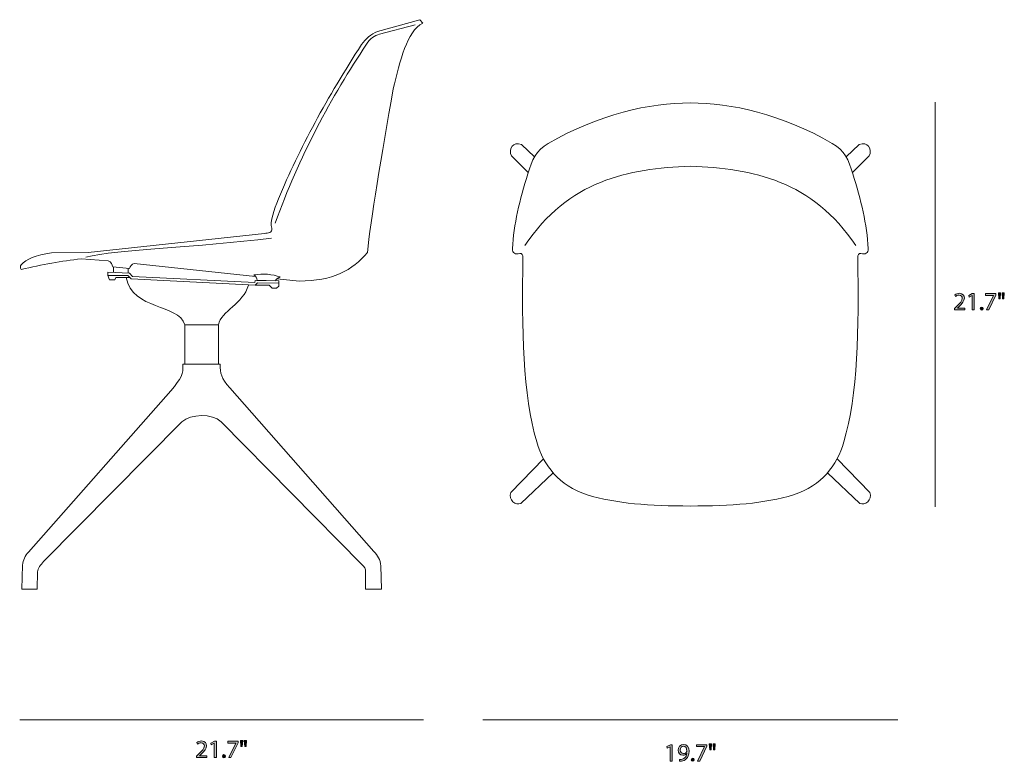
# Model space of a CAD drawing. Units: inches. Extents: x 0.3 to 11.4, y 1.1 to 7.4.
# Drawn here: x 4.9 to 11.4, y 1.1 to 6 of the extents above; entities that cross this region are included whole.
import ezdxf

# ---------------------------------------------------------------- set-up
doc = ezdxf.new("R2010")
doc.units = ezdxf.units.IN
doc.header["$MEASUREMENT"] = 0
doc.layers.add('Layer 1', color=7, linetype='Continuous', lineweight=0)

# ---------------------------------------------------------------- blocks, each defined once
blk = doc.blocks.new('Block_5')
at = {"layer": 'Layer 1', "transparency": 33554687}
h = blk.add_hatch(color=250, dxfattribs=at)
h.dxf.hatch_style = 2
edge = h.paths.add_edge_path()
edge.add_spline(control_points=[(9.2161, 1.1987), (9.2161, 1.1987), (9.2158, 1.1987), (9.2158, 1.1987), (9.2158, 1.1987), (9.197, 1.1886), (9.197, 1.1886), (9.197, 1.1886), (9.1941, 1.1997), (9.1941, 1.1997), (9.1941, 1.1997), (9.2178, 1.2124), (9.2178, 1.2124), (9.2178, 1.2124), (9.2303, 1.2124), (9.2303, 1.2124), (9.2303, 1.2124), (9.2303, 1.1041), (9.2303, 1.1041), (9.2303, 1.1041), (9.2161, 1.1041), (9.2161, 1.1041), (9.2161, 1.1041), (9.2161, 1.1987), (9.2161, 1.1987)], knot_values=[0, 0, 0, 0, 1, 1, 1, 2, 2, 2, 3, 3, 3, 4, 4, 4, 5, 5, 5, 6, 6, 6, 7, 7, 7, 8, 8, 8, 8], degree=3, periodic=0)
h = blk.add_hatch(color=250, dxfattribs=at)
h.dxf.hatch_style = 2
edge = h.paths.add_edge_path()
edge.add_spline(control_points=[(9.2836, 1.1768), (9.2836, 1.1633), (9.2918, 1.1538), (9.3045, 1.1538), (9.3143, 1.1538), (9.322, 1.1586), (9.3258, 1.1651), (9.3266, 1.1664), (9.3271, 1.1681), (9.3271, 1.1704), (9.3271, 1.1889), (9.3203, 1.2031), (9.305, 1.2031), (9.2925, 1.2031), (9.2836, 1.1921), (9.2836, 1.1768)], knot_values=[0, 0, 0, 0, 1, 1, 1, 2, 2, 2, 3, 3, 3, 4, 4, 4, 5, 5, 5, 5], degree=3, periodic=0)
edge = h.paths.add_edge_path()
edge.add_spline(control_points=[(9.2783, 1.1144), (9.2815, 1.1141), (9.2851, 1.1144), (9.2901, 1.1149), (9.2986, 1.1161), (9.3066, 1.1196), (9.3128, 1.1254), (9.3199, 1.1319), (9.3251, 1.1414), (9.3271, 1.1543), (9.3271, 1.1543), (9.3266, 1.1543), (9.3266, 1.1543), (9.3206, 1.1469), (9.312, 1.1426), (9.3011, 1.1426), (9.2816, 1.1426), (9.2692, 1.1573), (9.2692, 1.1758), (9.2692, 1.1962), (9.284, 1.2142), (9.3061, 1.2142), (9.3283, 1.2142), (9.3419, 1.1962), (9.3419, 1.1686), (9.3419, 1.1448), (9.3339, 1.1281), (9.3233, 1.1178), (9.315, 1.1096), (9.3035, 1.1046), (9.2918, 1.1033), (9.2865, 1.1025), (9.2818, 1.1023), (9.2783, 1.1025), (9.2783, 1.1025), (9.2783, 1.1144), (9.2783, 1.1144)], knot_values=[0, 0, 0, 0, 1, 1, 1, 2, 2, 2, 3, 3, 3, 4, 4, 4, 5, 5, 5, 6, 6, 6, 7, 7, 7, 8, 8, 8, 9, 9, 9, 10, 10, 10, 11, 11, 11, 12, 12, 12, 12], degree=3, periodic=0)
h = blk.add_hatch(color=250, dxfattribs=at)
h.dxf.hatch_style = 2
edge = h.paths.add_edge_path()
edge.add_spline(control_points=[(9.4601, 1.2124), (9.4601, 1.2124), (9.4601, 1.2027), (9.4601, 1.2027), (9.4601, 1.2027), (9.413, 1.1041), (9.413, 1.1041), (9.413, 1.1041), (9.3978, 1.1041), (9.3978, 1.1041), (9.3978, 1.1041), (9.4448, 1.1999), (9.4448, 1.1999), (9.4448, 1.1999), (9.4448, 1.2002), (9.4448, 1.2002), (9.4448, 1.2002), (9.3918, 1.2002), (9.3918, 1.2002), (9.3918, 1.2002), (9.3918, 1.2124), (9.3918, 1.2124), (9.3918, 1.2124), (9.4601, 1.2124), (9.4601, 1.2124)], knot_values=[0, 0, 0, 0, 1, 1, 1, 2, 2, 2, 3, 3, 3, 4, 4, 4, 5, 5, 5, 6, 6, 6, 7, 7, 7, 8, 8, 8, 8], degree=3, periodic=0)
h = blk.add_hatch(color=250, dxfattribs=at)
h.dxf.hatch_style = 2
edge = h.paths.add_edge_path()
edge.add_spline(control_points=[(9.5156, 1.2182), (9.5156, 1.2182), (9.5128, 1.1782), (9.5128, 1.1782), (9.5128, 1.1782), (9.5039, 1.1782), (9.5039, 1.1782), (9.5039, 1.1782), (9.5011, 1.2182), (9.5011, 1.2182), (9.5011, 1.2182), (9.5156, 1.2182), (9.5156, 1.2182)], knot_values=[0, 0, 0, 0, 1, 1, 1, 2, 2, 2, 3, 3, 3, 4, 4, 4, 4], degree=3, periodic=0)
edge = h.paths.add_edge_path()
edge.add_spline(control_points=[(9.4908, 1.2182), (9.4908, 1.2182), (9.488, 1.1782), (9.488, 1.1782), (9.488, 1.1782), (9.479, 1.1782), (9.479, 1.1782), (9.479, 1.1782), (9.4763, 1.2182), (9.4763, 1.2182), (9.4763, 1.2182), (9.4908, 1.2182), (9.4908, 1.2182)], knot_values=[0, 0, 0, 0, 1, 1, 1, 2, 2, 2, 3, 3, 3, 4, 4, 4, 4], degree=3, periodic=0)
h = blk.add_hatch(color=250, dxfattribs=at)
h.dxf.hatch_style = 2
edge = h.paths.add_edge_path()
edge.add_spline(control_points=[(9.3565, 1.1128), (9.3565, 1.119), (9.3606, 1.1233), (9.3665, 1.1233), (9.3723, 1.1233), (9.3763, 1.119), (9.3763, 1.1128), (9.3763, 1.1068), (9.3725, 1.1023), (9.3663, 1.1023), (9.3605, 1.1023), (9.3565, 1.1068), (9.3565, 1.1128)], knot_values=[0, 0, 0, 0, 1, 1, 1, 2, 2, 2, 3, 3, 3, 4, 4, 4, 4], degree=3, periodic=0)
at = {"layer": 'Layer 1'}
for points, knots in [([(9.2161, 1.1987), (9.2161, 1.1987), (9.2158, 1.1987), (9.2158, 1.1987), (9.2158, 1.1987), (9.197, 1.1886), (9.197, 1.1886), (9.197, 1.1886), (9.1941, 1.1997), (9.1941, 1.1997), (9.1941, 1.1997), (9.2178, 1.2124), (9.2178, 1.2124), (9.2178, 1.2124), (9.2303, 1.2124), (9.2303, 1.2124), (9.2303, 1.2124), (9.2303, 1.1041), (9.2303, 1.1041), (9.2303, 1.1041), (9.2161, 1.1041), (9.2161, 1.1041), (9.2161, 1.1041), (9.2161, 1.1987), (9.2161, 1.1987)], [0, 0, 0, 0, 1, 1, 1, 2, 2, 2, 3, 3, 3, 4, 4, 4, 5, 5, 5, 6, 6, 6, 7, 7, 7, 8, 8, 8, 8]), ([(9.2783, 1.1144), (9.2815, 1.1141), (9.2851, 1.1144), (9.2901, 1.1149), (9.2986, 1.1161), (9.3066, 1.1196), (9.3128, 1.1254), (9.3199, 1.1319), (9.3251, 1.1414), (9.3271, 1.1543), (9.3271, 1.1543), (9.3266, 1.1543), (9.3266, 1.1543), (9.3206, 1.1469), (9.312, 1.1426), (9.3011, 1.1426), (9.2816, 1.1426), (9.2692, 1.1573), (9.2692, 1.1758), (9.2692, 1.1962), (9.284, 1.2142), (9.3061, 1.2142), (9.3283, 1.2142), (9.3419, 1.1962), (9.3419, 1.1686), (9.3419, 1.1448), (9.3339, 1.1281), (9.3233, 1.1178), (9.315, 1.1096), (9.3035, 1.1046), (9.2918, 1.1033), (9.2865, 1.1025), (9.2818, 1.1023), (9.2783, 1.1025), (9.2783, 1.1025), (9.2783, 1.1144), (9.2783, 1.1144)], [0, 0, 0, 0, 1, 1, 1, 2, 2, 2, 3, 3, 3, 4, 4, 4, 5, 5, 5, 6, 6, 6, 7, 7, 7, 8, 8, 8, 9, 9, 9, 10, 10, 10, 11, 11, 11, 12, 12, 12, 12]), ([(9.2836, 1.1768), (9.2836, 1.1633), (9.2918, 1.1538), (9.3045, 1.1538), (9.3143, 1.1538), (9.322, 1.1586), (9.3258, 1.1651), (9.3266, 1.1664), (9.3271, 1.1681), (9.3271, 1.1704), (9.3271, 1.1889), (9.3203, 1.2031), (9.305, 1.2031), (9.2925, 1.2031), (9.2836, 1.1921), (9.2836, 1.1768)], [0, 0, 0, 0, 1, 1, 1, 2, 2, 2, 3, 3, 3, 4, 4, 4, 5, 5, 5, 5]), ([(9.4601, 1.2124), (9.4601, 1.2124), (9.4601, 1.2027), (9.4601, 1.2027), (9.4601, 1.2027), (9.413, 1.1041), (9.413, 1.1041), (9.413, 1.1041), (9.3978, 1.1041), (9.3978, 1.1041), (9.3978, 1.1041), (9.4448, 1.1999), (9.4448, 1.1999), (9.4448, 1.1999), (9.4448, 1.2002), (9.4448, 1.2002), (9.4448, 1.2002), (9.3918, 1.2002), (9.3918, 1.2002), (9.3918, 1.2002), (9.3918, 1.2124), (9.3918, 1.2124), (9.3918, 1.2124), (9.4601, 1.2124), (9.4601, 1.2124)], [0, 0, 0, 0, 1, 1, 1, 2, 2, 2, 3, 3, 3, 4, 4, 4, 5, 5, 5, 6, 6, 6, 7, 7, 7, 8, 8, 8, 8]), ([(9.4908, 1.2182), (9.4908, 1.2182), (9.488, 1.1782), (9.488, 1.1782), (9.488, 1.1782), (9.479, 1.1782), (9.479, 1.1782), (9.479, 1.1782), (9.4763, 1.2182), (9.4763, 1.2182), (9.4763, 1.2182), (9.4908, 1.2182), (9.4908, 1.2182)], [0, 0, 0, 0, 1, 1, 1, 2, 2, 2, 3, 3, 3, 4, 4, 4, 4]), ([(9.5156, 1.2182), (9.5156, 1.2182), (9.5128, 1.1782), (9.5128, 1.1782), (9.5128, 1.1782), (9.5039, 1.1782), (9.5039, 1.1782), (9.5039, 1.1782), (9.5011, 1.2182), (9.5011, 1.2182), (9.5011, 1.2182), (9.5156, 1.2182), (9.5156, 1.2182)], [0, 0, 0, 0, 1, 1, 1, 2, 2, 2, 3, 3, 3, 4, 4, 4, 4]), ([(9.3565, 1.1128), (9.3565, 1.119), (9.3606, 1.1233), (9.3665, 1.1233), (9.3723, 1.1233), (9.3763, 1.119), (9.3763, 1.1128), (9.3763, 1.1068), (9.3725, 1.1023), (9.3663, 1.1023), (9.3605, 1.1023), (9.3565, 1.1068), (9.3565, 1.1128)], [0, 0, 0, 0, 1, 1, 1, 2, 2, 2, 3, 3, 3, 4, 4, 4, 4])]:
    blk.add_open_spline(points, degree=3, knots=knots, dxfattribs=at)
blk = doc.blocks.new('Block_4')
at = {"layer": 'Layer 1'}
blk.add_blockref('Block_5', (0, 0), dxfattribs=at)
blk = doc.blocks.new('Block_7')
at = {"layer": 'Layer 1', "transparency": 33554687}
h = blk.add_hatch(color=250, dxfattribs=at)
h.dxf.hatch_style = 2
edge = h.paths.add_edge_path()
edge.add_spline(control_points=[(11.1023, 4.0979), (11.1023, 4.0979), (11.1023, 4.1069), (11.1023, 4.1069), (11.1023, 4.1069), (11.1138, 4.118), (11.1138, 4.118), (11.1415, 4.1444), (11.154, 4.1584), (11.1541, 4.1747), (11.1541, 4.1857), (11.1488, 4.1958), (11.1327, 4.1958), (11.1228, 4.1958), (11.1147, 4.1908), (11.1097, 4.1867), (11.1097, 4.1867), (11.105, 4.197), (11.105, 4.197), (11.1125, 4.2033), (11.1232, 4.208), (11.1357, 4.208), (11.159, 4.208), (11.1688, 4.192), (11.1688, 4.1765), (11.1688, 4.1565), (11.1543, 4.1404), (11.1315, 4.1184), (11.1315, 4.1184), (11.1228, 4.1104), (11.1228, 4.1104), (11.1228, 4.1104), (11.1228, 4.1101), (11.1228, 4.1101), (11.1228, 4.1101), (11.1715, 4.1101), (11.1715, 4.1101), (11.1715, 4.1101), (11.1715, 4.0979), (11.1715, 4.0979), (11.1715, 4.0979), (11.1023, 4.0979), (11.1023, 4.0979)], knot_values=[0, 0, 0, 0, 1, 1, 1, 2, 2, 2, 3, 3, 3, 4, 4, 4, 5, 5, 5, 6, 6, 6, 7, 7, 7, 8, 8, 8, 9, 9, 9, 10, 10, 10, 11, 11, 11, 12, 12, 12, 13, 13, 13, 14, 14, 14, 14], degree=3, periodic=0)
h = blk.add_hatch(color=250, dxfattribs=at)
h.dxf.hatch_style = 2
edge = h.paths.add_edge_path()
edge.add_spline(control_points=[(11.2197, 4.1925), (11.2197, 4.1925), (11.2193, 4.1925), (11.2193, 4.1925), (11.2193, 4.1925), (11.2005, 4.1823), (11.2005, 4.1823), (11.2005, 4.1823), (11.1977, 4.1935), (11.1977, 4.1935), (11.1977, 4.1935), (11.2213, 4.2062), (11.2213, 4.2062), (11.2213, 4.2062), (11.2338, 4.2062), (11.2338, 4.2062), (11.2338, 4.2062), (11.2338, 4.0979), (11.2338, 4.0979), (11.2338, 4.0979), (11.2197, 4.0979), (11.2197, 4.0979), (11.2197, 4.0979), (11.2197, 4.1925), (11.2197, 4.1925)], knot_values=[0, 0, 0, 0, 1, 1, 1, 2, 2, 2, 3, 3, 3, 4, 4, 4, 5, 5, 5, 6, 6, 6, 7, 7, 7, 8, 8, 8, 8], degree=3, periodic=0)
h = blk.add_hatch(color=250, dxfattribs=at)
h.dxf.hatch_style = 2
edge = h.paths.add_edge_path()
edge.add_spline(control_points=[(11.3781, 4.2062), (11.3781, 4.2062), (11.3781, 4.1965), (11.3781, 4.1965), (11.3781, 4.1965), (11.331, 4.0979), (11.331, 4.0979), (11.331, 4.0979), (11.3158, 4.0979), (11.3158, 4.0979), (11.3158, 4.0979), (11.3628, 4.1937), (11.3628, 4.1937), (11.3628, 4.1937), (11.3628, 4.194), (11.3628, 4.194), (11.3628, 4.194), (11.3098, 4.194), (11.3098, 4.194), (11.3098, 4.194), (11.3098, 4.2062), (11.3098, 4.2062), (11.3098, 4.2062), (11.3781, 4.2062), (11.3781, 4.2062)], knot_values=[0, 0, 0, 0, 1, 1, 1, 2, 2, 2, 3, 3, 3, 4, 4, 4, 5, 5, 5, 6, 6, 6, 7, 7, 7, 8, 8, 8, 8], degree=3, periodic=0)
h = blk.add_hatch(color=250, dxfattribs=at)
h.dxf.hatch_style = 2
edge = h.paths.add_edge_path()
edge.add_spline(control_points=[(11.4336, 4.212), (11.4336, 4.212), (11.4308, 4.172), (11.4308, 4.172), (11.4308, 4.172), (11.422, 4.172), (11.422, 4.172), (11.422, 4.172), (11.4191, 4.212), (11.4191, 4.212), (11.4191, 4.212), (11.4336, 4.212), (11.4336, 4.212)], knot_values=[0, 0, 0, 0, 1, 1, 1, 2, 2, 2, 3, 3, 3, 4, 4, 4, 4], degree=3, periodic=0)
edge = h.paths.add_edge_path()
edge.add_spline(control_points=[(11.4088, 4.212), (11.4088, 4.212), (11.406, 4.172), (11.406, 4.172), (11.406, 4.172), (11.397, 4.172), (11.397, 4.172), (11.397, 4.172), (11.3943, 4.212), (11.3943, 4.212), (11.3943, 4.212), (11.4088, 4.212), (11.4088, 4.212)], knot_values=[0, 0, 0, 0, 1, 1, 1, 2, 2, 2, 3, 3, 3, 4, 4, 4, 4], degree=3, periodic=0)
h = blk.add_hatch(color=250, dxfattribs=at)
h.dxf.hatch_style = 2
edge = h.paths.add_edge_path()
edge.add_spline(control_points=[(11.2745, 4.1066), (11.2745, 4.1127), (11.2787, 4.117), (11.2845, 4.117), (11.2903, 4.117), (11.2943, 4.1127), (11.2943, 4.1066), (11.2943, 4.1005), (11.2905, 4.0961), (11.2843, 4.0961), (11.2785, 4.0961), (11.2745, 4.1005), (11.2745, 4.1066)], knot_values=[0, 0, 0, 0, 1, 1, 1, 2, 2, 2, 3, 3, 3, 4, 4, 4, 4], degree=3, periodic=0)
at = {"layer": 'Layer 1'}
for points, knots in [([(11.1023, 4.0979), (11.1023, 4.0979), (11.1023, 4.1069), (11.1023, 4.1069), (11.1023, 4.1069), (11.1138, 4.118), (11.1138, 4.118), (11.1415, 4.1444), (11.154, 4.1584), (11.1541, 4.1747), (11.1541, 4.1857), (11.1488, 4.1958), (11.1327, 4.1958), (11.1228, 4.1958), (11.1147, 4.1908), (11.1097, 4.1867), (11.1097, 4.1867), (11.105, 4.197), (11.105, 4.197), (11.1125, 4.2033), (11.1232, 4.208), (11.1357, 4.208), (11.159, 4.208), (11.1688, 4.192), (11.1688, 4.1765), (11.1688, 4.1565), (11.1543, 4.1404), (11.1315, 4.1184), (11.1315, 4.1184), (11.1228, 4.1104), (11.1228, 4.1104), (11.1228, 4.1104), (11.1228, 4.1101), (11.1228, 4.1101), (11.1228, 4.1101), (11.1715, 4.1101), (11.1715, 4.1101), (11.1715, 4.1101), (11.1715, 4.0979), (11.1715, 4.0979), (11.1715, 4.0979), (11.1023, 4.0979), (11.1023, 4.0979)], [0, 0, 0, 0, 1, 1, 1, 2, 2, 2, 3, 3, 3, 4, 4, 4, 5, 5, 5, 6, 6, 6, 7, 7, 7, 8, 8, 8, 9, 9, 9, 10, 10, 10, 11, 11, 11, 12, 12, 12, 13, 13, 13, 14, 14, 14, 14]), ([(11.2197, 4.1925), (11.2197, 4.1925), (11.2193, 4.1925), (11.2193, 4.1925), (11.2193, 4.1925), (11.2005, 4.1823), (11.2005, 4.1823), (11.2005, 4.1823), (11.1977, 4.1935), (11.1977, 4.1935), (11.1977, 4.1935), (11.2213, 4.2062), (11.2213, 4.2062), (11.2213, 4.2062), (11.2338, 4.2062), (11.2338, 4.2062), (11.2338, 4.2062), (11.2338, 4.0979), (11.2338, 4.0979), (11.2338, 4.0979), (11.2197, 4.0979), (11.2197, 4.0979), (11.2197, 4.0979), (11.2197, 4.1925), (11.2197, 4.1925)], [0, 0, 0, 0, 1, 1, 1, 2, 2, 2, 3, 3, 3, 4, 4, 4, 5, 5, 5, 6, 6, 6, 7, 7, 7, 8, 8, 8, 8]), ([(11.3781, 4.2062), (11.3781, 4.2062), (11.3781, 4.1965), (11.3781, 4.1965), (11.3781, 4.1965), (11.331, 4.0979), (11.331, 4.0979), (11.331, 4.0979), (11.3158, 4.0979), (11.3158, 4.0979), (11.3158, 4.0979), (11.3628, 4.1937), (11.3628, 4.1937), (11.3628, 4.1937), (11.3628, 4.194), (11.3628, 4.194), (11.3628, 4.194), (11.3098, 4.194), (11.3098, 4.194), (11.3098, 4.194), (11.3098, 4.2062), (11.3098, 4.2062), (11.3098, 4.2062), (11.3781, 4.2062), (11.3781, 4.2062)], [0, 0, 0, 0, 1, 1, 1, 2, 2, 2, 3, 3, 3, 4, 4, 4, 5, 5, 5, 6, 6, 6, 7, 7, 7, 8, 8, 8, 8]), ([(11.4088, 4.212), (11.4088, 4.212), (11.406, 4.172), (11.406, 4.172), (11.406, 4.172), (11.397, 4.172), (11.397, 4.172), (11.397, 4.172), (11.3943, 4.212), (11.3943, 4.212), (11.3943, 4.212), (11.4088, 4.212), (11.4088, 4.212)], [0, 0, 0, 0, 1, 1, 1, 2, 2, 2, 3, 3, 3, 4, 4, 4, 4]), ([(11.4336, 4.212), (11.4336, 4.212), (11.4308, 4.172), (11.4308, 4.172), (11.4308, 4.172), (11.422, 4.172), (11.422, 4.172), (11.422, 4.172), (11.4191, 4.212), (11.4191, 4.212), (11.4191, 4.212), (11.4336, 4.212), (11.4336, 4.212)], [0, 0, 0, 0, 1, 1, 1, 2, 2, 2, 3, 3, 3, 4, 4, 4, 4]), ([(11.2745, 4.1066), (11.2745, 4.1127), (11.2787, 4.117), (11.2845, 4.117), (11.2903, 4.117), (11.2943, 4.1127), (11.2943, 4.1066), (11.2943, 4.1005), (11.2905, 4.0961), (11.2843, 4.0961), (11.2785, 4.0961), (11.2745, 4.1005), (11.2745, 4.1066)], [0, 0, 0, 0, 1, 1, 1, 2, 2, 2, 3, 3, 3, 4, 4, 4, 4])]:
    blk.add_open_spline(points, degree=3, knots=knots, dxfattribs=at)
blk = doc.blocks.new('Block_6')
at = {"layer": 'Layer 1'}
blk.add_blockref('Block_7', (0, 0), dxfattribs=at)
blk = doc.blocks.new('Block_9')
at = {"layer": 'Layer 1', "transparency": 33554687}
h = blk.add_hatch(color=250, dxfattribs=at)
h.dxf.hatch_style = 2
edge = h.paths.add_edge_path()
edge.add_spline(control_points=[(6.4054, 1.2413), (6.4054, 1.2413), (6.4025, 1.2013), (6.4025, 1.2013), (6.4025, 1.2013), (6.3937, 1.2013), (6.3937, 1.2013), (6.3937, 1.2013), (6.3909, 1.2413), (6.3909, 1.2413), (6.3909, 1.2413), (6.4054, 1.2413), (6.4054, 1.2413)], knot_values=[0, 0, 0, 0, 1, 1, 1, 2, 2, 2, 3, 3, 3, 4, 4, 4, 4], degree=3, periodic=0)
edge = h.paths.add_edge_path()
edge.add_spline(control_points=[(6.3805, 1.2413), (6.3805, 1.2413), (6.3777, 1.2013), (6.3777, 1.2013), (6.3777, 1.2013), (6.3687, 1.2013), (6.3687, 1.2013), (6.3687, 1.2013), (6.366, 1.2413), (6.366, 1.2413), (6.366, 1.2413), (6.3805, 1.2413), (6.3805, 1.2413)], knot_values=[0, 0, 0, 0, 1, 1, 1, 2, 2, 2, 3, 3, 3, 4, 4, 4, 4], degree=3, periodic=0)
h = blk.add_hatch(color=250, dxfattribs=at)
h.dxf.hatch_style = 2
edge = h.paths.add_edge_path()
edge.add_spline(control_points=[(6.0741, 1.1272), (6.0741, 1.1272), (6.0741, 1.1362), (6.0741, 1.1362), (6.0741, 1.1362), (6.0856, 1.1474), (6.0856, 1.1474), (6.1132, 1.1737), (6.1257, 1.1877), (6.1259, 1.204), (6.1259, 1.215), (6.1205, 1.2252), (6.1044, 1.2252), (6.0946, 1.2252), (6.0864, 1.2202), (6.0814, 1.216), (6.0814, 1.216), (6.0767, 1.2263), (6.0767, 1.2263), (6.0842, 1.2327), (6.0949, 1.2373), (6.1074, 1.2373), (6.1307, 1.2373), (6.1405, 1.2213), (6.1405, 1.2059), (6.1405, 1.1859), (6.126, 1.1697), (6.1032, 1.1477), (6.1032, 1.1477), (6.0946, 1.1397), (6.0946, 1.1397), (6.0946, 1.1397), (6.0946, 1.1394), (6.0946, 1.1394), (6.0946, 1.1394), (6.1432, 1.1394), (6.1432, 1.1394), (6.1432, 1.1394), (6.1432, 1.1272), (6.1432, 1.1272), (6.1432, 1.1272), (6.0741, 1.1272), (6.0741, 1.1272)], knot_values=[0, 0, 0, 0, 1, 1, 1, 2, 2, 2, 3, 3, 3, 4, 4, 4, 5, 5, 5, 6, 6, 6, 7, 7, 7, 8, 8, 8, 9, 9, 9, 10, 10, 10, 11, 11, 11, 12, 12, 12, 13, 13, 13, 14, 14, 14, 14], degree=3, periodic=0)
h = blk.add_hatch(color=250, dxfattribs=at)
h.dxf.hatch_style = 2
edge = h.paths.add_edge_path()
edge.add_spline(control_points=[(6.1914, 1.2218), (6.1914, 1.2218), (6.1911, 1.2218), (6.1911, 1.2218), (6.1911, 1.2218), (6.1722, 1.2117), (6.1722, 1.2117), (6.1722, 1.2117), (6.1694, 1.2228), (6.1694, 1.2228), (6.1694, 1.2228), (6.193, 1.2355), (6.193, 1.2355), (6.193, 1.2355), (6.2055, 1.2355), (6.2055, 1.2355), (6.2055, 1.2355), (6.2055, 1.1272), (6.2055, 1.1272), (6.2055, 1.1272), (6.1914, 1.1272), (6.1914, 1.1272), (6.1914, 1.1272), (6.1914, 1.2218), (6.1914, 1.2218)], knot_values=[0, 0, 0, 0, 1, 1, 1, 2, 2, 2, 3, 3, 3, 4, 4, 4, 5, 5, 5, 6, 6, 6, 7, 7, 7, 8, 8, 8, 8], degree=3, periodic=0)
h = blk.add_hatch(color=250, dxfattribs=at)
h.dxf.hatch_style = 2
edge = h.paths.add_edge_path()
edge.add_spline(control_points=[(6.3499, 1.2355), (6.3499, 1.2355), (6.3499, 1.2258), (6.3499, 1.2258), (6.3499, 1.2258), (6.3027, 1.1272), (6.3027, 1.1272), (6.3027, 1.1272), (6.2876, 1.1272), (6.2876, 1.1272), (6.2876, 1.1272), (6.3345, 1.223), (6.3345, 1.223), (6.3345, 1.223), (6.3345, 1.2233), (6.3345, 1.2233), (6.3345, 1.2233), (6.2816, 1.2233), (6.2816, 1.2233), (6.2816, 1.2233), (6.2816, 1.2355), (6.2816, 1.2355), (6.2816, 1.2355), (6.3499, 1.2355), (6.3499, 1.2355)], knot_values=[0, 0, 0, 0, 1, 1, 1, 2, 2, 2, 3, 3, 3, 4, 4, 4, 5, 5, 5, 6, 6, 6, 7, 7, 7, 8, 8, 8, 8], degree=3, periodic=0)
h = blk.add_hatch(color=250, dxfattribs=at)
h.dxf.hatch_style = 2
edge = h.paths.add_edge_path()
edge.add_spline(control_points=[(6.2462, 1.1359), (6.2462, 1.142), (6.2504, 1.1464), (6.2562, 1.1464), (6.262, 1.1464), (6.266, 1.142), (6.266, 1.1359), (6.266, 1.1299), (6.2622, 1.1254), (6.256, 1.1254), (6.2502, 1.1254), (6.2462, 1.1299), (6.2462, 1.1359)], knot_values=[0, 0, 0, 0, 1, 1, 1, 2, 2, 2, 3, 3, 3, 4, 4, 4, 4], degree=3, periodic=0)
at = {"layer": 'Layer 1'}
for points, knots in [([(6.3805, 1.2413), (6.3805, 1.2413), (6.3777, 1.2013), (6.3777, 1.2013), (6.3777, 1.2013), (6.3687, 1.2013), (6.3687, 1.2013), (6.3687, 1.2013), (6.366, 1.2413), (6.366, 1.2413), (6.366, 1.2413), (6.3805, 1.2413), (6.3805, 1.2413)], [0, 0, 0, 0, 1, 1, 1, 2, 2, 2, 3, 3, 3, 4, 4, 4, 4]), ([(6.4054, 1.2413), (6.4054, 1.2413), (6.4025, 1.2013), (6.4025, 1.2013), (6.4025, 1.2013), (6.3937, 1.2013), (6.3937, 1.2013), (6.3937, 1.2013), (6.3909, 1.2413), (6.3909, 1.2413), (6.3909, 1.2413), (6.4054, 1.2413), (6.4054, 1.2413)], [0, 0, 0, 0, 1, 1, 1, 2, 2, 2, 3, 3, 3, 4, 4, 4, 4]), ([(6.0741, 1.1272), (6.0741, 1.1272), (6.0741, 1.1362), (6.0741, 1.1362), (6.0741, 1.1362), (6.0856, 1.1474), (6.0856, 1.1474), (6.1132, 1.1737), (6.1257, 1.1877), (6.1259, 1.204), (6.1259, 1.215), (6.1205, 1.2252), (6.1044, 1.2252), (6.0946, 1.2252), (6.0864, 1.2202), (6.0814, 1.216), (6.0814, 1.216), (6.0767, 1.2263), (6.0767, 1.2263), (6.0842, 1.2327), (6.0949, 1.2373), (6.1074, 1.2373), (6.1307, 1.2373), (6.1405, 1.2213), (6.1405, 1.2059), (6.1405, 1.1859), (6.126, 1.1697), (6.1032, 1.1477), (6.1032, 1.1477), (6.0946, 1.1397), (6.0946, 1.1397), (6.0946, 1.1397), (6.0946, 1.1394), (6.0946, 1.1394), (6.0946, 1.1394), (6.1432, 1.1394), (6.1432, 1.1394), (6.1432, 1.1394), (6.1432, 1.1272), (6.1432, 1.1272), (6.1432, 1.1272), (6.0741, 1.1272), (6.0741, 1.1272)], [0, 0, 0, 0, 1, 1, 1, 2, 2, 2, 3, 3, 3, 4, 4, 4, 5, 5, 5, 6, 6, 6, 7, 7, 7, 8, 8, 8, 9, 9, 9, 10, 10, 10, 11, 11, 11, 12, 12, 12, 13, 13, 13, 14, 14, 14, 14]), ([(6.1914, 1.2218), (6.1914, 1.2218), (6.1911, 1.2218), (6.1911, 1.2218), (6.1911, 1.2218), (6.1722, 1.2117), (6.1722, 1.2117), (6.1722, 1.2117), (6.1694, 1.2228), (6.1694, 1.2228), (6.1694, 1.2228), (6.193, 1.2355), (6.193, 1.2355), (6.193, 1.2355), (6.2055, 1.2355), (6.2055, 1.2355), (6.2055, 1.2355), (6.2055, 1.1272), (6.2055, 1.1272), (6.2055, 1.1272), (6.1914, 1.1272), (6.1914, 1.1272), (6.1914, 1.1272), (6.1914, 1.2218), (6.1914, 1.2218)], [0, 0, 0, 0, 1, 1, 1, 2, 2, 2, 3, 3, 3, 4, 4, 4, 5, 5, 5, 6, 6, 6, 7, 7, 7, 8, 8, 8, 8]), ([(6.3499, 1.2355), (6.3499, 1.2355), (6.3499, 1.2258), (6.3499, 1.2258), (6.3499, 1.2258), (6.3027, 1.1272), (6.3027, 1.1272), (6.3027, 1.1272), (6.2876, 1.1272), (6.2876, 1.1272), (6.2876, 1.1272), (6.3345, 1.223), (6.3345, 1.223), (6.3345, 1.223), (6.3345, 1.2233), (6.3345, 1.2233), (6.3345, 1.2233), (6.2816, 1.2233), (6.2816, 1.2233), (6.2816, 1.2233), (6.2816, 1.2355), (6.2816, 1.2355), (6.2816, 1.2355), (6.3499, 1.2355), (6.3499, 1.2355)], [0, 0, 0, 0, 1, 1, 1, 2, 2, 2, 3, 3, 3, 4, 4, 4, 5, 5, 5, 6, 6, 6, 7, 7, 7, 8, 8, 8, 8]), ([(6.2462, 1.1359), (6.2462, 1.142), (6.2504, 1.1464), (6.2562, 1.1464), (6.262, 1.1464), (6.266, 1.142), (6.266, 1.1359), (6.266, 1.1299), (6.2622, 1.1254), (6.256, 1.1254), (6.2502, 1.1254), (6.2462, 1.1299), (6.2462, 1.1359)], [0, 0, 0, 0, 1, 1, 1, 2, 2, 2, 3, 3, 3, 4, 4, 4, 4])]:
    blk.add_open_spline(points, degree=3, knots=knots, dxfattribs=at)
blk = doc.blocks.new('Block_8')
at = {"layer": 'Layer 1'}
blk.add_blockref('Block_9', (0, 0), dxfattribs=at)
blk = doc.blocks.new('Block_18')
at = {"layer": 'Layer 1', "color": 7, "lineweight": 18}
for p, q in [((5.5237, 4.3838), (5.5237, 4.348)), ((5.6194, 4.3744), (5.6194, 4.3429)), ((5.9959, 3.9996), (6.2198, 3.9996)), ((5.9959, 3.7384), (6.2198, 3.7372))]:
    blk.add_line(p, q, dxfattribs=at)
blk.add_lwpolyline([(5.4854, 4.348), (5.629, 4.3426), (5.6482, 4.3203), (6.4613, 4.2792), (6.463, 4.2929), (6.6201, 4.29), (6.6201, 4.2752), (6.4793, 4.2771), (6.4636, 4.2609), (5.6411, 4.3039), (5.6182, 4.3257), (5.4854, 4.3267)], close=True, dxfattribs=at)
for points in [[(5.4854, 4.3267), (5.4968, 4.2981), (5.533, 4.2981), (5.5388, 4.3124), (5.6321, 4.3124)], [(6.4636, 4.2609), (6.5568, 4.2609), (6.5754, 4.241), (6.6046, 4.241), (6.6201, 4.2561), (6.6201, 4.2752)]]:
    blk.add_lwpolyline(points, dxfattribs=at)
for points, knots in [([(6.4652, 4.3199), (6.4652, 4.3199), (5.6606, 4.4058), (5.6606, 4.4058), (5.6448, 4.3998), (5.6352, 4.3883), (5.6293, 4.3734), (5.6293, 4.3734), (5.518, 4.3843), (5.518, 4.3843), (5.5158, 4.4002), (5.5075, 4.4139), (5.4888, 4.4241), (5.4888, 4.4241), (5.3096, 4.4364), (5.3096, 4.4364), (5.1802, 4.4232), (5.0472, 4.3992), (4.9111, 4.366), (4.903, 4.3762), (4.9032, 4.3866), (4.9111, 4.3971), (4.9435, 4.4344), (5.007, 4.4616), (5.1116, 4.4756), (5.1116, 4.4756), (5.3554, 4.4797), (5.3554, 4.4797), (5.3554, 4.4797), (6.5246, 4.6057), (6.5246, 4.6057), (6.5474, 4.6072), (6.5808, 4.6092), (6.5729, 4.6401), (6.5601, 4.6853), (6.5874, 4.7587), (6.6187, 4.8348), (6.7537, 5.1682), (6.9439, 5.5108), (7.1694, 5.8592), (7.1963, 5.8982), (7.2309, 5.9279), (7.2757, 5.9451), (7.2757, 5.9451), (7.5564, 6.0237), (7.5564, 6.0237), (7.5564, 6.0237), (7.5752, 6), (7.5752, 6), (7.468, 5.9477), (7.4261, 5.7498), (7.3788, 5.5639), (7.3027, 5.1318), (7.2269, 4.6851), (7.2081, 4.4791), (7.1076, 4.3606), (6.9788, 4.2896), (6.7545, 4.2891), (6.7545, 4.2891), (6.6089, 4.3046), (6.6089, 4.3046)], [0, 0, 0, 0, 1, 1, 1, 2, 2, 2, 3, 3, 3, 4, 4, 4, 5, 5, 5, 6, 6, 6, 7, 7, 7, 8, 8, 8, 9, 9, 9, 10, 10, 10, 11, 11, 11, 12, 12, 12, 13, 13, 13, 14, 14, 14, 15, 15, 15, 16, 16, 16, 17, 17, 17, 18, 18, 18, 19, 19, 19, 20, 20, 20, 20]), ([(6.5967, 4.6743), (6.7519, 5.1086), (6.971, 5.5193), (7.2019, 5.8603), (7.225, 5.8971), (7.2537, 5.92), (7.2891, 5.9266), (7.2891, 5.9266), (7.5246, 5.9893), (7.5246, 5.9893)], [0, 0, 0, 0, 1, 1, 1, 2, 2, 2, 3, 3, 3, 3]), ([(5.6076, 4.3124), (5.6496, 4.0929), (5.9549, 4.1407), (5.9959, 3.9996), (5.9959, 3.9996), (5.9959, 3.7384), (5.9959, 3.7384), (5.9959, 3.7384), (5.9842, 3.7384), (5.9842, 3.7384), (5.9857, 3.6717), (5.9749, 3.6463), (5.9026, 3.5612), (5.9026, 3.5612), (4.9581, 2.4895), (4.9581, 2.4895), (4.9366, 2.467), (4.9229, 2.4386), (4.9184, 2.4032), (4.9184, 2.4032), (4.9138, 2.2442), (4.9138, 2.2442), (4.9138, 2.2442), (5.0164, 2.2442), (5.0164, 2.2442), (5.0164, 2.2442), (5.0199, 2.3601), (5.0199, 2.3601), (5.0199, 2.3846), (5.041, 2.4065), (5.0584, 2.4277), (5.0584, 2.4277), (5.9772, 3.3559), (5.9772, 3.3559), (6.0344, 3.4061), (6.179, 3.4131), (6.237, 3.3559), (6.237, 3.3559), (7.1713, 2.4079), (7.1713, 2.4079), (7.1879, 2.3941), (7.1958, 2.3788), (7.1958, 2.3601), (7.1958, 2.3601), (7.1958, 2.2442), (7.1958, 2.2442), (7.1958, 2.2442), (7.3019, 2.2442), (7.3019, 2.2442), (7.3019, 2.2442), (7.2972, 2.3986), (7.2972, 2.3986), (7.2942, 2.4406), (7.2746, 2.4701), (7.2494, 2.4954), (7.2494, 2.4954), (6.2944, 3.581), (6.2944, 3.581), (6.237, 3.6451), (6.2314, 3.6774), (6.2314, 3.7372), (6.2314, 3.7372), (6.2198, 3.7372), (6.2198, 3.7372), (6.2198, 3.7372), (6.2198, 3.9996), (6.2198, 3.9996), (6.237, 4.0894), (6.3854, 4.1407), (6.418, 4.2609)], [0, 0, 0, 0, 1, 1, 1, 2, 2, 2, 3, 3, 3, 4, 4, 4, 5, 5, 5, 6, 6, 6, 7, 7, 7, 8, 8, 8, 9, 9, 9, 10, 10, 10, 11, 11, 11, 12, 12, 12, 13, 13, 13, 14, 14, 14, 15, 15, 15, 16, 16, 16, 17, 17, 17, 18, 18, 18, 19, 19, 19, 20, 20, 20, 21, 21, 21, 22, 22, 22, 23, 23, 23, 23]), ([(6.4537, 4.3312), (6.4669, 4.3214), (6.4747, 4.307), (6.4759, 4.2962), (6.4759, 4.2962), (6.5975, 4.29), (6.5975, 4.29), (6.5985, 4.299), (6.6117, 4.3078), (6.6296, 4.3164), (6.5766, 4.3351), (6.5178, 4.3398), (6.4537, 4.3312)], [0, 0, 0, 0, 1, 1, 1, 2, 2, 2, 3, 3, 3, 4, 4, 4, 4])]:
    blk.add_open_spline(points, degree=3, knots=knots, dxfattribs=at)
blk.add_open_spline([(6.5706, 4.5749), (6.091, 4.5113), (5.5449, 4.5002), (5.3393, 4.4476)], degree=3, dxfattribs=at)
blk = doc.blocks.new('Block_19')
at = {"layer": 'Layer 1', "color": 7, "lineweight": 18}
for points, knots in [([(9.3504, 2.7964), (9.6186, 2.7964), (9.8438, 2.8124), (10.0353, 2.8703), (10.2233, 2.9354), (10.322, 3.0612), (10.3692, 3.2221), (10.4609, 3.5306), (10.4704, 3.9728), (10.4614, 4.4449), (10.4614, 4.46), (10.4676, 4.4772), (10.4817, 4.4731), (10.5096, 4.4626), (10.5347, 4.4748), (10.5302, 4.5051), (10.5235, 4.6635), (10.4819, 4.828), (10.4278, 5.0016), (10.4012, 5.0923), (10.3734, 5.158), (10.2925, 5.2025), (9.9577, 5.3971), (9.6199, 5.4715), (9.3504, 5.4715), (9.0809, 5.4715), (8.7431, 5.3971), (8.4082, 5.2025), (8.3274, 5.158), (8.2996, 5.0923), (8.273, 5.0016), (8.2189, 4.828), (8.1773, 4.6635), (8.1706, 4.5051), (8.1661, 4.4748), (8.1912, 4.4626), (8.219, 4.4731), (8.2332, 4.4772), (8.2394, 4.46), (8.2394, 4.4449), (8.2304, 3.9728), (8.2398, 3.5306), (8.3316, 3.2221), (8.3788, 3.0612), (8.4775, 2.9354), (8.6655, 2.8703), (8.857, 2.8124), (9.0822, 2.7964), (9.3504, 2.7964)], [0, 0, 0, 0, 1, 1, 1, 2, 2, 2, 3, 3, 3, 4, 4, 4, 5, 5, 5, 6, 6, 6, 7, 7, 7, 8, 8, 8, 9, 9, 9, 10, 10, 10, 11, 11, 11, 12, 12, 12, 13, 13, 13, 14, 14, 14, 15, 15, 15, 16, 16, 16, 16]), ([(8.3169, 5.1138), (8.3169, 5.1138), (8.23, 5.1946), (8.23, 5.1946), (8.1755, 5.2219), (8.1408, 5.1624), (8.1644, 5.1203), (8.1644, 5.1203), (8.2755, 5.01), (8.2755, 5.01)], [0, 0, 0, 0, 1, 1, 1, 2, 2, 2, 3, 3, 3, 3]), ([(10.3839, 5.1138), (10.3839, 5.1138), (10.4708, 5.1946), (10.4708, 5.1946), (10.5253, 5.2219), (10.5599, 5.1624), (10.5364, 5.1203), (10.5364, 5.1203), (10.4253, 5.01), (10.4253, 5.01)], [0, 0, 0, 0, 1, 1, 1, 2, 2, 2, 3, 3, 3, 3]), ([(10.4491, 4.5242), (10.1604, 4.9555), (9.7659, 5.0378), (9.3504, 5.0506), (8.9349, 5.0378), (8.5404, 4.9555), (8.2517, 4.5242)], [0, 0, 0, 0, 1, 1, 1, 2, 2, 2, 2]), ([(8.3771, 3.1088), (8.3771, 3.1088), (8.1594, 2.8872), (8.1594, 2.8872), (8.1384, 2.8351), (8.1941, 2.7964), (8.2251, 2.8141), (8.2251, 2.8141), (8.4402, 3.0165), (8.4402, 3.0165)], [0, 0, 0, 0, 1, 1, 1, 2, 2, 2, 3, 3, 3, 3]), ([(10.3237, 3.1088), (10.3237, 3.1088), (10.5414, 2.8872), (10.5414, 2.8872), (10.5624, 2.8351), (10.5067, 2.7964), (10.4757, 2.8141), (10.4757, 2.8141), (10.2606, 3.0165), (10.2606, 3.0165)], [0, 0, 0, 0, 1, 1, 1, 2, 2, 2, 3, 3, 3, 3])]:
    blk.add_open_spline(points, degree=3, knots=knots, dxfattribs=at)

msp = doc.modelspace()

# ---------------------------------------------------------------- linework, layer by layer
at = {"layer": 'Layer 1', "color": 68, "lineweight": 18}
for p, q in [((10.974, 5.4767), (10.974, 2.7912)), ((7.5796, 1.378), (4.9007, 1.378)), ((10.7269, 1.378), (7.9739, 1.378))]:
    msp.add_line(p, q, dxfattribs=at)

# ---------------------------------------------------------------- block references
at = {"layer": 'Layer 1'}
for name in ['Block_18', 'Block_19', 'Block_6', 'Block_8', 'Block_4']:
    msp.add_blockref(name, (0, 0), dxfattribs=at)

doc.saveas('drawing.dxf')
